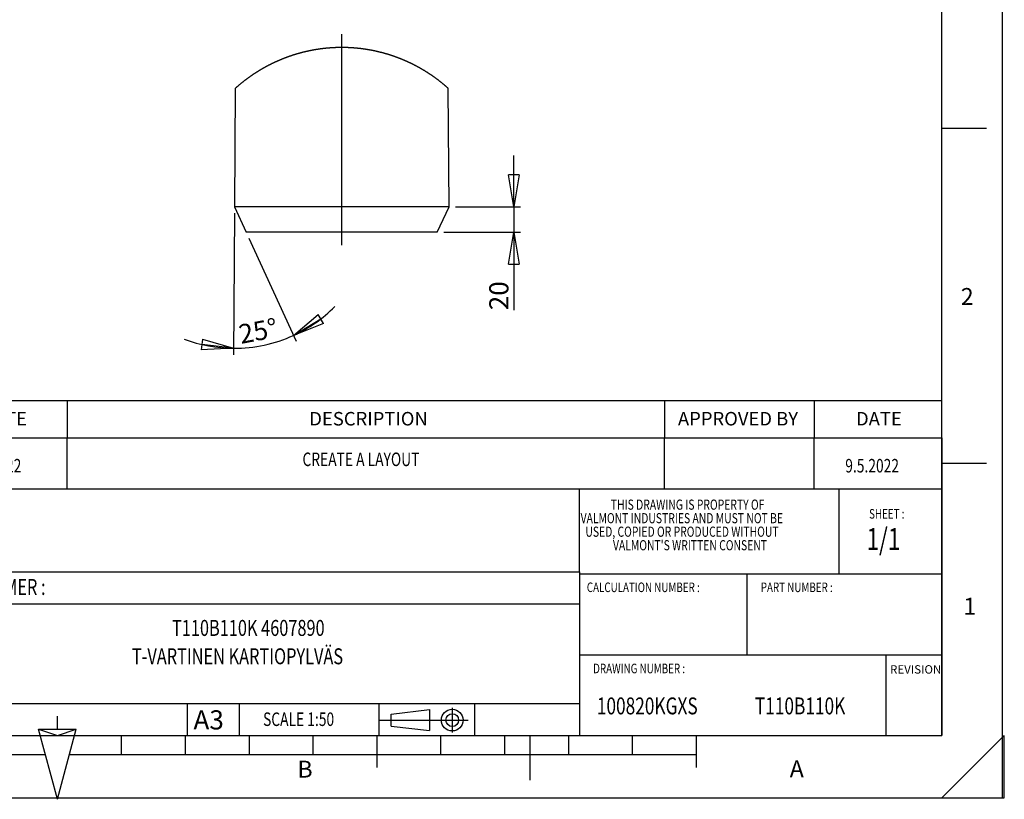
# Model space of a CAD drawing. Extents: x 11 to 14849, y -10 to 20976.
# Drawn here: x 7140 to 14849, y -10 to 6092 of the extents above; entities that cross this region are included whole.
import ezdxf
from ezdxf.enums import TextEntityAlignment as Align

# ---------------------------------------------------------------- set-up
doc = ezdxf.new("R2010")
doc.units = 0
doc.header["$LTSCALE"] = 50
doc.linetypes.add('SLD-CONTINUE', pattern=[0])
doc.linetypes.add('SLD-MIXTE-LONG', pattern=[34.29, 30.48, -1.27, 1.27, -1.27])
doc.layers.get('0').update_dxf_attribs({"linetype": 'CONTINUOUS'})
doc.layers.add('FORMAT', color=7, linetype='SLD-CONTINUE')
doc.styles.add('SLDTEXTSTYLE0', font='TXT', dxfattribs={"width": 0.75})
doc.dimstyles.new('SLDDIMSTYLE10', dxfattribs={"dimtxt": 150, "dimasz": 250, "dimexe": 0, "dimexo": 0.0625, "dimgap": 37.5, "dimtad": 1, "dimdec": 4, "dimlfac": 5, "dimzin": 12, "dimtxsty": 'SLDTEXTSTYLE0', "dimblk1": 'CLOSED', "dimblk2": 'CLOSED', "dimsah": 1, "dimcen": 0.09, "dimazin": 3, "dimtfac": 1, "dimtofl": 0, "dimtmove": 0, "dimatfit": 3, "dimtolj": 1, "dimtzin": 12})
doc.dimstyles.new('SLDDIMSTYLE9', dxfattribs={"dimtxt": 150, "dimasz": 250, "dimexe": 0, "dimexo": 0.0625, "dimgap": 37.5, "dimtad": 1, "dimlfac": 0.1, "dimrnd": 1e-09, "dimzin": 12, "dimtxsty": 'SLDTEXTSTYLE0', "dimblk1": 'CLOSED', "dimblk2": 'CLOSED', "dimsah": 1, "dimcen": 0.09, "dimazin": 3, "dimtfac": 1, "dimtmove": 0, "dimatfit": 3, "dimtolj": 1, "dimtzin": 12})

# ---------------------------------------------------------------- blocks, each defined once
blk = doc.blocks.new('BLOCK1')
at = {"color": 7, "linetype": 'SLD-CONTINUE'}
for p, q in [((-9545.9, 2506.6), (-195.9, 2506.6)), ((-7045.9, 2106.6), (-7045.9, 2506.6)), ((-2366.8, 2106.6), (-2366.8, 2506.6)), ((-1195.9, 2106.6), (-1195.9, 2506.6)), ((-195.9, 2506.6), (-195.9, 176.6)), ((-9545.9, 2106.6), (-195.9, 2106.6)), ((-3034.4, 1456.6), (-3034.4, 2106.6)), ((-1000.7, 1440.6), (-1000.7, 2106.6)), ((-9545.9, 1456.6), (-3034.4, 1456.6)), ((-3034.4, 1456.6), (-3034.4, 176.6)), ((-3034.4, 1440.6), (-195.9, 1440.6)), ((-1723.9, 1440.6), (-1723.9, 808.6)), ((-8045.9, 1206.6), (-3034.4, 1206.6)), ((-3034.4, 808.6), (-195.9, 808.6)), ((-635.3, 808.6), (-635.3, 176.6)), ((-9545.9, 426.6), (-3034.4, 426.6)), ((-5694.8, 176.6), (-5694.8, 426.6)), ((-4602.4, 176.6), (-4602.4, 426.6)), ((-3855.2, 426.6), (-3855.2, 176.6)), ((-9545.9, 176.6), (-195.9, 176.6))]:
    blk.add_line(p, q, dxfattribs=at)
at = {"layer": 'FORMAT'}
for p, q in [((-6103.5, 176.6), (-6103.5, 426.6)), ((-4030.1, 393), (-4030.1, 199.7)), ((-4509.2, 343.6), (-4209.2, 378.6)), ((-4602.4, 296.4), (-3905.3, 296.4))]:
    blk.add_line(p, q, dxfattribs=at)
at = {"layer": 'FORMAT', "color": 7, "linetype": 'SLD-CONTINUE'}
for p, q in [((-4509.2, 249.1), (-4509.2, 343.6)), ((-4209.2, 378.6), (-4209.2, 214.1)), ((-4509.2, 249.1), (-4209.2, 214.1))]:
    blk.add_line(p, q, dxfattribs=at)
at = {"layer": 'FORMAT'}
for radius in [85, 50]:
    blk.add_circle((-4030.1, 296.4), radius, dxfattribs=at)
at = {"layer": 'FORMAT', "insert": (-601.9, 726.3), "char_height": 66.15, "attachment_point": 1, "style": 'SLDTEXTSTYLE0'}
blk.add_mtext('REVISION', dxfattribs=at)
at = {"layer": 'FORMAT', "color": 7, "style": 'SLDTEXTSTYLE0', "width": 0.75}
for tag, height, p in [('CREATE_A_LAYOUT', 105.8, (-5202.6, 2251.8)), ('REV', 175, (-9347.5, 2130.4)), ('AUTOATTR19', 105.8, (-8899.5, 2201.8)), ('AUTOATTR17', 105.8, (-7824.6, 2201.8)), ('AUTOATTR15', 105.8, (-2121.8, 2201.8)), ('AUTOATTR170', 105.8, (-952.7, 2201.8)), ('COPY_0', 79.4, (-2788.4, 1918.4)), ('SHEET', 75, (-766.2, 1850)), ('COPY_1', 79.4, (-3024.8, 1812.6)), ('COPY_2', 79.4, (-2987.4, 1706.8)), ('AUTOATTR1200', 172, (-786, 1573.7)), ('COPY_3', 79.4, (-2771.4, 1600.9)), ('AUTOATTR110', 125, (-7960.3, 1236.9)), ('CALCUL0', 75, (-2976.2, 1275.1)), ('PARTNUMBER', 75, (-1614.2, 1275.1)), ('AUTOATTR141', 125, (-6223.9, 916.5)), ('AUTOATTR500_0', 132.3, (-11634.8, 692.3)), ('AUTOATTR142', 125, (-6537.6, 694.4)), ('FINITION', 75, (-9474, 716.9)), ('DRAW', 75, (-2926.6, 639.6)), ('AUTOATTR220', 105.8, (-9474, 476.5)), ('AUTOATTR500_1', 132.3, (-11634.8, 339.5)), ('AUTOATTR7', 150, (-2967.4, 276.4)), ('AUTOATTR1', 150, (-1715.7, 276.4)), ('AUTOATTR300', 105.8, (-9474, 215.6)), ('AUTOATTR180', 105.8, (-5511.3, 217.4))]:
    blk.add_attdef(tag, text='', height=height, dxfattribs=at).set_placement(p, align=Align.BOTTOM_LEFT)
at = {"layer": 'FORMAT', "color": 7}
for tag in ['AUTOATTR2', 'AUTOATTR8', 'AUTOATTR23', 'AUTOATTR40', 'AUTOATTR143']:
    blk.add_attdef(tag, (0, 0), '', height=1, dxfattribs=at)
blk = doc.blocks.new('SW_TABLEANNOTATION_0')
at = {"layer": 'FORMAT', "color": 0}
for p, q in [((9350, 0), (0, 0)), ((2500, 0), (2500, -288.9)), ((7179.1, 0), (7179.1, -288.9)), ((8350, 0), (8350, -288.9)), ((9350, -288.9), (9350, 0)), ((0, -288.9), (9350, -288.9))]:
    blk.add_line(p, q, dxfattribs=at)
at = {"layer": 'FORMAT', "color": 0, "attachment_point": 1, "style": 'SLDTEXTSTYLE0'}
for s, insert, char_height in [('DATE', (1827.3, -87.1), 105.83), ('DESCRIPTION', (4396.5, -87.1), 105.833), ('APPROVED BY', (7283, -87.1), 105.833), ('DATE', (8677.3, -87.1), 105.83)]:
    blk.add_mtext(s, dxfattribs=dict(at, insert=insert, char_height=char_height))
blk = doc.blocks.new('_CLOSED')
at = {"color": 0, "linetype": 'BYBLOCK'}
for p, q in [((-1, 0.166667), (0, 0)), ((-1, 0.166667), (-1, -0.166667)), ((0, 0), (-1, -0.166667)), ((0, 0), (-1, 0))]:
    blk.add_line(p, q, dxfattribs=at)
blk = doc.blocks.new('_D_16')
at = {"layer": 'FORMAT'}
for p, q in [((8821.1, 4578.1), (8814.5, 3469.7)), ((8934.1, 4382.7), (9304.7, 3575.3))]:
    blk.add_line(p, q, dxfattribs=at)
for start, end in [(294.65546, 315.13953), (249.17139, 269.65546), (269.65546, 294.65546)]:
    blk.add_arc((8821.4, 4628.1), 1108.5, start, end, dxfattribs=at)
at = {"layer": 'FORMAT', "xscale": 250, "yscale": 250}
for p, rotation in [((9283.8, 3620.7), 211.0103753710256), ((8814.8, 3519.7), 353.3005522901586)]:
    blk.add_blockref('_CLOSED', p, dxfattribs=dict(at, rotation=rotation))
at = {"layer": 'FORMAT', "insert": (8844.2, 3700.9), "char_height": 150, "attachment_point": 1, "rotation": 10.76979, "style": 'SLDTEXTSTYLE0'}
blk.add_mtext('25°', dxfattribs=at)
blk = doc.blocks.new('_D_17')
at = {"layer": 'FORMAT'}
for p, q in [((11009.8, 4628.1), (11009.8, 5028.1)), ((10551.4, 4628.1), (11059.8, 4628.1)), ((11009.8, 4628.1), (11009.8, 4428.1)), ((10459.6, 4428.1), (11059.8, 4428.1)), ((11009.8, 4428.1), (11009.8, 3817.3))]:
    blk.add_line(p, q, dxfattribs=at)
at = {"layer": 'FORMAT', "xscale": 250, "yscale": 250}
for p, rotation in [((11009.8, 4628.1), 270.0000000000004), ((11009.8, 4428.1), 90.0000000000004)]:
    blk.add_blockref('_CLOSED', p, dxfattribs=dict(at, rotation=rotation))
at = {"layer": 'FORMAT', "insert": (10816.5, 3817.3), "char_height": 150, "attachment_point": 1, "rotation": 90, "style": 'SLDTEXTSTYLE0'}
blk.add_mtext('20', dxfattribs=at)

msp = doc.modelspace()

# ---------------------------------------------------------------- linework, layer by layer
at = {"color": 7, "linetype": 'SLD-CONTINUE'}
for p, q in [((8826.9880849, 5553.0530783), (8821.4259285, 4628.0938955)), ((10501.4259058, 4628.0938955), (10495.8637494, 5553.0530783)), ((14360.5437734, 5242.0942924), (14710.5437734, 5242.0942924)), ((8821.4259285, 4628.0938955), (8913.2273632, 4428.0940863)), ((10501.4259058, 4628.0938955), (8821.4259285, 4628.0938955)), ((10409.6244711, 4428.0940863), (10501.4259058, 4628.0938955)), ((10409.6244711, 4428.0940863), (8913.2273632, 4428.0940863)), ((14360.5437734, 2621.7192924), (14710.5437734, 2621.7192924)), ((14360.5437734, 2621.7192924), (14710.5437734, 2621.7192924)), ((14360.5437734, 1.3442924), (14710.5437734, 1.3442924))]:
    msp.add_line(p, q, dxfattribs=at)
at = {"color": 7, "linetype": 'SLD-CONTINUE', "flags": 128}
msp.add_lwpolyline([(10495.8637494, 5553.0530783), (10494.2049521, 5554.5503469), (10492.5435471, 5556.0380789), (10490.8793855, 5557.5258108), (10489.2126161, 5559.0135427), (10487.5431645, 5560.4917379), (10485.8710307, 5561.9747015), (10484.1962892, 5563.4481283), (10482.5188655, 5564.9215551), (10480.838834, 5566.3902136), (10479.1561949, 5567.858872), (10477.4708736, 5569.3227621), (10475.7829445, 5570.7818838), (10474.0924078, 5572.2410055), (10472.3992634, 5573.6953588), (10470.7035857, 5575.1449438), (10469.0052259, 5576.5945288), (10467.3042583, 5578.0393454), (10465.6007576, 5579.4841619), (10463.8946491, 5580.9242102), (10462.1860075, 5582.35949), (10460.4747581, 5583.7947699), (10458.7609011, 5585.2252813), (10457.0445853, 5586.6510244), (10455.3255874, 5588.0719992), (10453.6041307, 5589.4977423), (10451.8801409, 5590.9139486), (10450.1535433, 5592.330155), (10448.4244871, 5593.741593), (10446.6928232, 5595.1482626), (10444.9587005, 5596.5549322), (10443.2220447, 5597.9568335), (10441.4828557, 5599.3539663), (10439.7412079, 5600.7510992), (10437.997027, 5602.1434637), (10436.2503874, 5603.5358282), (10434.5012146, 5604.9234243), (10432.7495831, 5606.3062521), (10430.9954184, 5607.6843115), (10429.2388695, 5609.0623709), (10427.4797875, 5610.4404303), (10425.7183212, 5611.8089529), (10423.9543217, 5613.1774755), (10422.1879381, 5614.5412298), (10420.4190957, 5615.9049841), (10418.6477947, 5617.26397), (10416.874035, 5618.6181875), (10415.0978911, 5619.9676367), (10413.319363, 5621.3170858), (10411.5383762, 5622.666535), (10409.7550052, 5624.0064474), (10407.9691756, 5625.3463598), (10406.1809617, 5626.6815039), (10404.3904382, 5628.0166479), (10402.597456, 5629.3470236), (10400.8020896, 5630.6726309), (10399.004339, 5631.9934698), (10397.2042787, 5633.3143087), (10395.4018342, 5634.6303793), (10393.5970056, 5635.9464498), (10391.7898673, 5637.257752), (10389.9803448, 5638.5642858), (10388.1685126, 5639.8660513), (10386.3542962, 5641.1678167), (10384.5377701, 5642.4648138), (10382.7190089, 5643.7570425), (10380.8978635, 5645.0492712), (10379.0744084, 5646.3367315), (10377.2486436, 5647.6194235), (10375.4205692, 5648.9021154), (10373.590185, 5650.180039), (10371.7575657, 5651.4531942), (10369.9226367, 5652.7263494), (10368.0854726, 5653.9947363), (10366.2459987, 5655.2583548), (10364.4042897, 5656.5219732), (10362.560271, 5657.7760549), (10360.7140171, 5659.034905), (10358.8656026, 5660.2842184), (10357.0148784, 5661.5335318), (10355.161919, 5662.7780767), (10353.3067244, 5664.0178533), (10351.4492947, 5665.25763), (10349.5897043, 5666.4926382), (10347.7278787, 5667.7228781), (10345.8638179, 5668.9531179), (10343.9975965, 5670.1738211), (10342.1292144, 5671.3992926), (10340.2585971, 5672.6152273), (10338.3858192, 5673.8311621), (10336.5108061, 5675.0423284), (10334.6337068, 5676.2487265), (10332.7544469, 5677.4551245), (10330.8729517, 5678.6567541), (10328.9893705, 5679.8536154), (10327.1036285, 5681.0457083), (10325.2158004, 5682.2378012), (10323.3257371, 5683.4251257), (10321.4336622, 5684.6124502), (10319.539352, 5685.790238), (10317.6430303, 5686.9680258), (10315.7445478, 5688.1458136), (10313.8439792, 5689.3140646), (10311.9413245, 5690.4823156), (10310.0365835, 5691.6457983), (10308.1296819, 5692.8045126), (10306.2207687, 5693.9632269), (10304.3098438, 5695.1171728), (10302.3967582, 5696.2663504), (10300.481661, 5697.4155279), (10298.5644776, 5698.5599371), (10296.6452825, 5699.6995779), (10294.7240758, 5700.8344503), (10292.8007829, 5701.9693228), (10290.8754784, 5703.0994268), (10288.9481622, 5704.2247625), (10287.0187598, 5705.3453298), (10285.0874203, 5706.4658972), (10283.1540692, 5707.5816961), (10281.2187436, 5708.6927267), (10279.2813691, 5709.8037573), (10277.3420575, 5710.9100195), (10275.4007715, 5712.0115133), (10273.4574738, 5713.1082388), (10271.512239, 5714.2049642), (10269.565067, 5715.2969213), (10267.6158833, 5716.3841101), (10265.6647998, 5717.4665304), (10263.7117791, 5718.5489508), (10261.756784, 5719.6266027), (10259.799889, 5720.6994863), (10257.8410941, 5721.7723699), (10255.8803248, 5722.8357168), (10253.9176929, 5723.8990637), (10251.953161, 5724.9624105), (10249.9866921, 5726.0162207), (10248.0183604, 5727.0700308), (10246.0481661, 5728.1190725), (10244.076072, 5729.1633459), (10242.1021151, 5730.2076193), (10240.1262584, 5731.2471243), (10238.1485763, 5732.2818609), (10236.1690688, 5733.3118292), (10234.1876614, 5734.3417974), (10232.2044286, 5735.3669973), (10230.2193704, 5736.3874288), (10228.2325241, 5737.403092), (10226.2438151, 5738.4187551), (10224.2532807, 5739.4296499), (10222.2609582, 5740.4357763), (10220.2668476, 5741.4371344), (10218.2709116, 5742.4384924), (10216.2732246, 5743.435082), (10214.2737123, 5744.4269033), (10212.2724491, 5745.4139563), (10210.269435, 5746.4010092), (10208.2646328, 5747.3832937), (10206.2580797, 5748.3608099), (10204.2497757, 5749.3335577), (10202.2397581, 5750.3063055), (10200.2279523, 5751.2742849), (10198.2144701, 5752.237496), (10196.1992371, 5753.1959387), (10194.1822904, 5754.1543814), (10192.1636301, 5755.1080557), (10190.1432562, 5756.0569616), (10188.1212059, 5757.0010992), (10186.0974419, 5757.9452368), (10184.0720016, 5758.8798376), (10182.0448848, 5759.8144384), (10180.0160918, 5760.7490393), (10177.9856223, 5761.6741033), (10175.9535137, 5762.5991674), (10173.9197659, 5763.5194632), (10171.8843418, 5764.4349905), (10169.8473158, 5765.3457495), (10167.8086135, 5766.2565084), (10165.7683092, 5767.162499), (10163.7264031, 5768.0637213), (10161.6828579, 5768.9649435), (10159.6377107, 5769.856629), (10157.5909617, 5770.7483145), (10155.5426109, 5771.6352316), (10153.4926954, 5772.5173803), (10151.441178, 5773.3995291), (10149.388096, 5774.2769094), (10147.3334494, 5775.1495214), (10145.2772382, 5776.0173651), (10143.2194996, 5776.8804403), (10141.1601964, 5777.7435156), (10139.0993285, 5778.6018225), (10137.0369705, 5779.455361), (10134.973048, 5780.3041311), (10132.9076353, 5781.1529013), (10130.8406952, 5781.996903), (10128.7722278, 5782.8361364), (10126.7022702, 5783.6706015), (10124.6308225, 5784.5002981), (10122.557922, 5785.3299948), (10120.4834941, 5786.1549231), (10118.4076133, 5786.975083), (10116.3302424, 5787.7904745), (10114.251456, 5788.605866), (10112.1711793, 5789.4164892), (10110.0894499, 5790.222344), (10108.0063048, 5791.0234304), (10105.9217068, 5791.8197485), (10103.8356933, 5792.6160665), (10101.7482641, 5793.4076162), (10099.6593821, 5794.1943975), (10097.5691217, 5794.9764105), (10095.477483, 5795.7584234), (10093.3844286, 5796.535668), (10091.2899959, 5797.3033758), (10089.1941476, 5798.075852), (10087.0969581, 5798.8387915), (10084.9983904, 5799.6017309), (10082.8984815, 5800.3551336), (10080.7972315, 5801.1085363), (10078.6946031, 5801.861939), (10076.5906337, 5802.605805), (10074.4853231, 5803.349671), (10072.3787087, 5804.0840002), (10070.2707904, 5804.8183294), (10068.1615311, 5805.5526586), (10066.0509679, 5806.2774511), (10063.9391008, 5807.0022436), (10061.8259671, 5807.7222677), (10059.7115296, 5808.4375235), (10057.5957882, 5809.1480108), (10055.4788175, 5809.8537298), (10053.3605802, 5810.5594488), (10051.241039, 5811.2603994), (10049.1203058, 5811.9565817), (10046.9982687, 5812.6479956), (10044.8750394, 5813.3394094), (10042.7505436, 5814.0260549), (10040.6248557, 5814.7079321), (10038.4979385, 5815.3850408), (10036.3698292, 5816.0573812), (10034.2404905, 5816.7249533), (10032.1099597, 5817.3925253), (10029.9782368, 5818.0553289), (10027.8453219, 5818.7133642), (10025.7112521, 5819.3666311), (10023.5759902, 5820.019898), (10021.4395735, 5820.6683966), (10019.3020019, 5821.3121267), (10017.1632755, 5821.9510885), (10015.0234315, 5822.5852819), (10012.8824326, 5823.214707), (10010.7403162, 5823.844132), (10008.5970449, 5824.4687887), (10006.4526933, 5825.088677), (10004.3072241, 5825.703797), (10002.1606746, 5826.3189169), (10000.0130075, 5826.9245001), (9997.8642601, 5827.5300833), (9995.7144323, 5828.1308981), (9993.5635242, 5828.7269445), (9991.4115357, 5829.322991), (9989.2585042, 5829.9095007), (9987.1044296, 5830.4960104), (9984.9493119, 5831.0777517), (9982.7931139, 5831.6547247), (9980.63591, 5832.2316976), (9978.4777003, 5832.7991339), (9976.3184476, 5833.3665701), (9974.158189, 5833.9292379), (9971.9969432, 5834.4871374), (9969.8346916, 5835.0402685), (9967.6714527, 5835.5933996), (9965.5072081, 5836.1417623), (9963.3420135, 5836.6805883), (9961.1758317, 5837.2194143), (9959.0086999, 5837.7582403), (9956.8405996, 5838.2875296), (9954.671568, 5838.8168188), (9952.5015864, 5839.3365713), (9950.3306548, 5839.8563238), (9948.1588106, 5840.3760763), (9945.9860536, 5840.8862921), (9943.8123654, 5841.3917395), (9941.637783, 5841.8971868), (9939.462288, 5842.3978659), (9937.2859175, 5842.8937765), (9935.108653, 5843.3849188), (9932.930513, 5843.8760611), (9930.7514976, 5844.3576666), (9928.5716067, 5844.8392721), (9926.3908777, 5845.3161093), (9924.2092918, 5845.7881781), (9922.0268491, 5846.2602468), (9919.8435868, 5846.7227789), (9917.6594864, 5847.1853109), (9915.4745664, 5847.6430746), (9913.2888268, 5848.0960699), (9911.1022676, 5848.5442968), (9908.9149262, 5848.9925238), (9906.7267838, 5849.4312139), (9904.5378591, 5849.8699041), (9902.3481335, 5850.3038259), (9900.1576628, 5850.7329794), (9897.9664098, 5851.1573645), (9895.7743931, 5851.5817495), (9893.5816313, 5851.9965979), (9891.3881245, 5852.4114462), (9889.1938726, 5852.8215261), (9886.9988944, 5853.2268377), (9884.8031896, 5853.6321493), (9882.6067771, 5854.0279241), (9880.4096381, 5854.423699), (9878.21181, 5854.8147055), (9876.013274, 5855.2009436), (9873.8140675, 5855.5824133), (9871.6141532, 5855.963883), (9869.413587, 5856.335816), (9867.2123316, 5856.707749), (9865.0104429, 5857.0749136), (9862.8078836, 5857.4373098), (9860.6046724, 5857.7949377), (9858.4008279, 5858.1525656), (9856.1963501, 5858.5006567), (9853.9912577, 5858.8487478), (9851.7855319, 5859.1920706), (9849.5791915, 5859.530625), (9847.372255, 5859.864411), (9845.1647225, 5860.198197), (9842.9566125, 5860.5272146), (9840.7479066, 5860.8466955), (9838.5386231, 5861.1661764), (9836.3287623, 5861.4808889), (9834.1183613, 5861.7956015), (9831.9073829, 5862.1007772), (9829.6958829, 5862.405953), (9827.4838242, 5862.7063604), (9825.2712439, 5863.0019995), (9823.0581234, 5863.2928701), (9820.8445001, 5863.5789724), (9818.6303551, 5863.8650747), (9816.415698, 5864.1416403), (9814.2005473, 5864.4182058), (9811.9849122, 5864.690003), (9809.7687929, 5864.9570318), (9807.5521986, 5865.2240606), (9805.3351293, 5865.4815527), (9803.1176037, 5865.7390448), (9800.8996218, 5865.9917684), (9798.6811834, 5866.2397238), (9796.4623167, 5866.4829107), (9794.2430123, 5866.7213293), (9792.0232794, 5866.9597479), (9789.8031275, 5867.1886297), (9787.5825658, 5867.4175116), (9785.3615942, 5867.641625), (9783.1402316, 5867.8609701), (9780.9184684, 5868.0803152), (9778.6963328, 5868.2901236), (9776.4738153, 5868.4999319), (9774.2509252, 5868.7049719), (9772.027672, 5868.9004751), (9769.8040742, 5869.1007467), (9767.5801224, 5869.2914816), (9765.3558261, 5869.4774481), (9763.1312038, 5869.6634146), (9760.9062462, 5869.8446127), (9758.680972, 5870.0210424), (9756.4553904, 5870.1927038), (9754.2295015, 5870.3595968), (9752.0033053, 5870.5264898), (9749.7768297, 5870.6838461), (9747.5500654, 5870.8412023), (9745.3230309, 5870.9937902), (9743.0957171, 5871.1416098), (9740.8681518, 5871.2846609), (9738.6403211, 5871.4277121), (9736.4122483, 5871.5612265), (9734.1839333, 5871.6947409), (9731.9553855, 5871.8234869), (9729.7266095, 5871.9474646), (9727.4976146, 5872.0666738), (9725.2684102, 5872.1858831), (9723.0389963, 5872.2955557), (9720.8093868, 5872.4052282), (9718.5795863, 5872.5101324), (9716.3496043, 5872.6102682), (9714.1194453, 5872.7056356), (9711.889114, 5872.8010031), (9709.6586243, 5872.8868338), (9707.4279764, 5872.9726644), (9705.1971841, 5873.0537268), (9702.9662521, 5873.1300207), (9700.735185, 5873.2015463), (9698.5039899, 5873.2683035), (9696.2726761, 5873.3350607), (9694.0412505, 5873.3970495), (9691.8097224, 5873.4495016), (9689.5780942, 5873.5019537), (9687.3463776, 5873.5544058), (9685.1145771, 5873.5973211), (9682.8826998, 5873.6354681), (9680.650755, 5873.6736151), (9678.4187473, 5873.7069937), (9676.1866849, 5873.7356039), (9673.954576, 5873.7594458), (9671.7224263, 5873.7785192), (9669.490244, 5873.7975927), (9667.2580355, 5873.8071295), (9665.0258083, 5873.8166662), (9662.7935694, 5873.8214346), (9660.5613263, 5873.8214346), (9658.3290859, 5873.8166662), (9656.0968556, 5873.8118978), (9653.8646419, 5873.7975927), (9651.6324526, 5873.7832876), (9649.4002959, 5873.7642141), (9647.1681764, 5873.7403723), (9644.9361036, 5873.711762), (9642.7040831, 5873.6831518), (9640.4721231, 5873.6450048), (9638.2402295, 5873.6068579), (9636.0084104, 5873.5639425), (9633.7766752, 5873.5162588), (9631.545026, 5873.4638067), (9629.3134747, 5873.4065863), (9627.0820258, 5873.3493658), (9624.8506864, 5873.287377), (9622.6194657, 5873.2158514), (9620.3883707, 5873.1443258), (9618.1574061, 5873.0728002), (9615.9265765, 5872.9917379), (9613.6959006, 5872.9059072), (9611.4653737, 5872.8200766), (9609.2350052, 5872.7294775), (9607.0048089, 5872.6341101), (9604.774785, 5872.5339743), (9602.5449426, 5872.4290701), (9600.3152865, 5872.3241659), (9598.0858306, 5872.209725), (9595.8565797, 5872.0952841), (9593.6275336, 5871.9760748), (9591.398711, 5871.8520971), (9589.170112, 5871.7233511), (9586.9417411, 5871.5946051), (9584.7136124, 5871.4563223), (9582.4857305, 5871.3180395), (9580.2581, 5871.1749884), (9578.0307303, 5871.0271688), (9575.8036307, 5870.8745809), (9573.5768105, 5870.7219931), (9571.3502604, 5870.5598684), (9569.1240083, 5870.3977438), (9566.8980542, 5870.2308508), (9564.6723981, 5870.0591894), (9562.4470494, 5869.8827597), (9560.2220266, 5869.7063299), (9557.9973205, 5869.5203634), (9555.772959, 5869.3343969), (9553.5489234, 5869.1436621), (9551.3252418, 5868.9481588), (9549.101914, 5868.7478872), (9546.8789402, 5868.5428472), (9544.6563388, 5868.3378073), (9542.4341193, 5868.1279989), (9540.2122724, 5867.9134222), (9537.9908166, 5867.6940771), (9535.769752, 5867.4699636), (9533.5490971, 5867.2410818), (9531.328852, 5867.0122), (9529.109026, 5866.7737814), (9526.8896285, 5866.5353628), (9524.6706593, 5866.2921759), (9522.4521278, 5866.0442205), (9520.2340434, 5865.7962652), (9518.0164061, 5865.5387731), (9515.7992343, 5865.2812811), (9513.5825376, 5865.0190206), (9511.3663065, 5864.7519918), (9509.1505597, 5864.4801947), (9506.9353066, 5864.2036291), (9504.7205377, 5863.9270636), (9502.506281, 5863.6457296), (9500.2925272, 5863.3596273), (9498.079295, 5863.0687567), (9495.8666029, 5862.7731176), (9493.6544138, 5862.4727102), (9491.4427835, 5862.1723028), (9489.2316933, 5861.8623587), (9487.0211619, 5861.5524145), (9484.8111893, 5861.237702), (9482.6017755, 5860.9182211), (9480.3929391, 5860.5987402), (9478.1846802, 5860.2697225), (9475.9770173, 5859.9407049), (9473.7699504, 5859.6069189), (9471.5634796, 5859.2683645), (9469.3576234, 5858.9250418), (9467.152382, 5858.581719), (9464.9477552, 5858.2288595), (9462.7437617, 5857.876), (9460.5404201, 5857.5183721), (9458.3377118, 5857.1559759), (9456.1356555, 5856.7888113), (9453.9342697, 5856.4216467), (9451.7335358, 5856.0449453), (9449.5334911, 5855.668244), (9447.334117, 5855.2867742), (9445.135432, 5854.9005361), (9442.9374362, 5854.5142981), (9440.7401483, 5854.1185232), (9438.5435681, 5853.7227484), (9436.3476957, 5853.3222052), (9434.1525684, 5852.9168936), (9431.9581489, 5852.5068136), (9429.7644745, 5852.0919653), (9427.5715451, 5851.677117), (9425.3793608, 5851.2527319), (9423.1879401, 5850.8283468), (9420.9972831, 5850.3991934), (9418.8073899, 5849.9700399), (9416.6182789, 5849.5313497), (9414.4299689, 5849.0926596), (9412.2424412, 5848.6444326), (9410.0557144, 5848.1962057), (9407.8697885, 5847.7432104), (9405.6846823, 5847.2902151), (9403.5003956, 5846.8276831), (9401.3169284, 5846.365151), (9399.1343181, 5845.8978506), (9396.9525273, 5845.4257818), (9394.771612, 5844.9489447), (9392.5915348, 5844.4673391), (9390.4123145, 5843.9857336), (9388.2339696, 5843.4993597), (9386.0565188, 5843.0082174), (9383.8799249, 5842.5123068), (9381.7042436, 5842.0116278), (9379.5294563, 5841.5061804), (9377.3555632, 5841.000733), (9375.1826014, 5840.4905172), (9373.0105522, 5839.9755331), (9370.8394158, 5839.4557806), (9368.6692293, 5838.9360281), (9366.4999741, 5838.4067388), (9364.3316689, 5837.8774496), (9362.1643136, 5837.343392), (9359.9979083, 5836.804566), (9357.8324902, 5836.2609716), (9355.6680407, 5835.7173773), (9353.5045783, 5835.1642462), (9351.3420845, 5834.6111151), (9349.1806152, 5834.0532156), (9347.0201331, 5833.4953161), (9344.8606568, 5832.9278799), (9342.7021864, 5832.3604437), (9340.544759, 5831.7882391), (9338.3883747, 5831.2112661), (9336.2329963, 5830.6295248), (9334.0786981, 5830.0430151), (9331.9254058, 5829.4565054), (9329.7731939, 5828.8604589), (9327.6220623, 5828.2644125), (9325.4719737, 5827.668366), (9323.3230027, 5827.0627829), (9321.1750749, 5826.4524313), (9319.0282646, 5825.8420797), (9316.8825346, 5825.2269598), (9314.7379222, 5824.6070715), (9312.5944275, 5823.9871832), (9310.4520503, 5823.3577581), (9308.3107906, 5822.7283331), (9306.1706859, 5822.0941397), (9304.0316987, 5821.4551779), (9301.8938663, 5820.8114477), (9299.7571888, 5820.1677175), (9297.6217034, 5819.5144506), (9295.4873356, 5818.8611837), (9293.3541599, 5818.2031485), (9291.2221762, 5817.5451132), (9289.0913847, 5816.8775412), (9286.9617852, 5816.2099691), (9284.8333779, 5815.5376287), (9282.7061999, 5814.86052), (9280.580214, 5814.1786428), (9278.4554574, 5813.4919973), (9276.3319301, 5812.8053518), (9274.2096695, 5812.1139379), (9272.088601, 5811.4177557), (9269.968799, 5810.7168051), (9267.8502637, 5810.0158544), (9265.732995, 5809.3101355), (9263.6169928, 5808.5948797), (9261.5022945, 5807.8843923), (9259.3888256, 5807.1643682), (9257.2766977, 5806.4395758), (9255.1658365, 5805.7147833), (9253.0562791, 5804.9852224), (9250.9480628, 5804.2508932), (9248.8411504, 5803.516564), (9246.7355418, 5802.772698), (9244.6312743, 5802.028832), (9242.528348, 5801.2801977), (9240.4267627, 5800.526795), (9238.3265558, 5799.7686239), (9236.22769, 5799.0104528), (9234.1301653, 5798.2475134), (9232.0340562, 5797.4798056), (9229.9392882, 5796.7073294), (9227.8459358, 5795.9348532), (9225.7539618, 5795.1528402), (9223.6633661, 5794.3708273), (9221.5742233, 5793.584046), (9219.4864589, 5792.7972647), (9217.4001101, 5792.0009466), (9215.3152141, 5791.2046286), (9213.2317337, 5790.4035421), (9211.149669, 5789.5976873), (9209.0690943, 5788.7870642), (9206.9899353, 5787.976441), (9204.9122664, 5787.1610495), (9202.8360504, 5786.3408895), (9200.7612872, 5785.5159613), (9198.6880141, 5784.691033), (9196.6162312, 5783.8565679), (9194.5459756, 5783.0221029), (9192.4771729, 5782.1828695), (9190.4098976, 5781.3436361), (9188.3441123, 5780.494866), (9186.2798545, 5779.6460958), (9184.217124, 5778.7925573), (9182.1559581, 5777.9390188), (9180.0962824, 5777.0759436), (9178.0381712, 5776.2128683), (9175.9816247, 5775.3450247), (9173.9266428, 5774.4724127), (9171.8731883, 5773.5950323), (9169.8213357, 5772.7176519), (9167.7710476, 5771.8355032), (9165.7223615, 5770.9485861), (9163.67524, 5770.0569006), (9161.6297576, 5769.1652151), (9159.5858398, 5768.2687612), (9157.5435611, 5767.367539), (9155.5028844, 5766.4615484), (9153.4638467, 5765.5555578), (9151.426411, 5764.6400305), (9149.3906143, 5763.7245031), (9147.3564941, 5762.8042074), (9145.3240129, 5761.8839117), (9143.2931709, 5760.9588476), (9141.2640053, 5760.0242468), (9139.236516, 5759.0944143), (9137.2107032, 5758.1550451), (9135.1865667, 5757.2156759), (9133.1641438, 5756.26677), (9131.1433974, 5755.3226324), (9129.1243273, 5754.3689581), (9127.1070081, 5753.4105154), (9125.0913653, 5752.4520727), (9123.0774733, 5751.4888616), (9121.065295, 5750.5256506), (9119.0548676, 5749.5529028), (9117.0461911, 5748.580155), (9115.0392282, 5747.6026388), (9113.0340534, 5746.6203543), (9111.0306296, 5745.6380697), (9109.0289566, 5744.6510168), (9107.0290717, 5743.6591955), (9105.030975, 5742.6626059), (9103.0346292, 5741.6660162), (9101.0401088, 5740.6598898), (9099.0473765, 5739.6537634), (9097.0564696, 5738.647637), (9095.0673509, 5737.6319738), (9093.0800575, 5736.6163107), (9091.0945895, 5735.5958792), (9089.1109469, 5734.5706793), (9087.129167, 5733.5454794), (9085.1492125, 5732.5155111), (9083.1710833, 5731.4807745), (9081.1948541, 5730.4412695), (9079.2204502, 5729.4017645), (9077.2479463, 5728.3574911), (9075.2773049, 5727.3084494), (9073.3085635, 5726.2546392), (9071.3416847, 5725.2008291), (9069.3767059, 5724.1422506), (9067.4136269, 5723.0789038), (9065.4524478, 5722.0107885), (9063.4932059, 5720.9426733), (9061.5358639, 5719.8697897), (9059.580459, 5718.7921377), (9057.6269913, 5717.7097174), (9055.6754607, 5716.627297), (9053.7258673, 5715.5401083), (9051.7782482, 5714.4481512), (9049.8325664, 5713.3561941), (9047.8888589, 5712.2594686), (9045.9470886, 5711.1579748), (9044.0073299, 5710.0517126), (9042.0695457, 5708.9454504), (9040.1337358, 5707.8344198), (9038.1999376, 5706.7186209), (9036.2681138, 5705.5980535), (9034.338339, 5704.4774862), (9032.4105757, 5703.3521505), (9030.4848242, 5702.2220465), (9028.5610843, 5701.0919424), (9026.639356, 5699.9523016), (9024.7197139, 5698.8174292), (9022.8020835, 5697.67302), (9020.8864647, 5696.5286108), (9018.9730066, 5695.3794332), (9017.0614856, 5694.2254873), (9015.1521253, 5693.066773), (9013.2448512, 5691.9080587), (9011.3395888, 5690.7445761), (9009.4364869, 5689.576325), (9007.5353968, 5688.408074), (9005.6364673, 5687.2350546), (9003.739624, 5686.0572668), (9001.8449414, 5684.879479), (8999.9522704, 5683.6921545), (8998.0618346, 5682.50483), (8996.1734849, 5681.3175054), (8994.2872214, 5680.1206442), (8992.4031931, 5678.9237829), (8990.521251, 5677.7269216), (8988.6414695, 5676.5205236), (8986.7638487, 5675.3141256), (8984.8883885, 5674.1029592), (8983.015089, 5672.8917929), (8981.1440247, 5671.6710897), (8979.2751211, 5670.4503866), (8977.4083781, 5669.2296835), (8975.5438703, 5667.9994436), (8973.6815232, 5666.7692038), (8971.8214112, 5665.5341955), (8969.9635345, 5664.2991873), (8968.1078184, 5663.0594107), (8966.2544119, 5661.8148657), (8964.4031662, 5660.5655523), (8962.5541556, 5659.316239), (8960.7074547, 5658.0621572), (8958.8629144, 5656.8033071), (8957.0206839, 5655.544457), (8955.180763, 5654.2808386), (8953.3430028, 5653.0124517), (8951.5076268, 5651.7440649), (8949.6744114, 5650.4661413), (8947.8435802, 5649.1929861), (8946.0149842, 5647.9102941), (8944.1886979, 5646.6276022), (8942.3647213, 5645.3401419), (8940.5430543, 5644.0479132), (8938.7236971, 5642.7556845), (8936.906724, 5641.4586874), (8935.091986, 5640.1616903), (8933.2796323, 5638.8551565), (8931.4695883, 5637.5486227), (8929.6618539, 5636.2420889), (8927.8565782, 5634.9260183), (8926.0535377, 5633.6099478), (8924.2529559, 5632.2938772), (8922.4546838, 5630.9682699), (8920.6587958, 5629.6426626), (8918.8652921, 5628.3170553), (8917.0741725, 5626.9819113), (8915.2854371, 5625.6467672), (8913.4990859, 5624.3068548), (8911.7151934, 5622.9669424), (8909.9336105, 5621.6222616), (8908.1545609, 5620.2728125), (8906.377821, 5618.9233633), (8904.6035397, 5617.5691458), (8902.8317171, 5616.2101599), (8901.0623532, 5614.851174), (8899.2953735, 5613.4874197), (8897.5308525, 5612.118897), (8895.7687902, 5610.745606), (8894.0091866, 5609.372315), (8892.2520417, 5607.999024), (8890.4973555, 5606.6161962), (8888.7452024, 5605.2333685), (8886.9954336, 5603.8505407), (8885.2481979, 5602.4581762), (8883.5034954, 5601.0658117), (8881.7612517, 5599.6686788), (8880.0215411, 5598.271546), (8878.2842892, 5596.8696447), (8876.5495705, 5595.4677435), (8874.8173851, 5594.0563055), (8873.0877328, 5592.6448675), (8871.3606137, 5591.2334295), (8869.6360278, 5589.8172232), (8867.9139751, 5588.3962484), (8866.1944556, 5586.9705053), (8864.4774693, 5585.5447622), (8862.7630907, 5584.1142507), (8861.0512453, 5582.6837393), (8859.3420076, 5581.2484594), (8857.6353031, 5579.8084112), (8855.9312063, 5578.368363), (8854.2297172, 5576.9235464), (8852.5307614, 5575.4739614), (8850.8344877, 5574.0243765), (8849.1407472, 5572.5700231), (8847.4496144, 5571.1109014), (8845.7610893, 5569.6517797), (8844.0752464, 5568.1878897), (8842.3920113, 5566.7239996), (8840.7113838, 5565.2505728), (8839.033364, 5563.7819143), (8837.3580265, 5562.3037191), (8835.6852966, 5560.8255239), (8834.015249, 5559.3473288), (8832.3478836, 5557.8595968), (8830.6831258, 5556.3766333), (8829.0210503, 5554.884133), (8827.361657, 5553.3916326), (8826.9880849, 5553.0530783)], dxfattribs=at)
at = {"layer": 'FORMAT'}
for p, q in [((14835.5437734, 1.1401941), (14835.5437734, 20976.1401941)), ((14360.5437734, 489.5483908), (14360.5437734, 20476.1401941)), ((510.5437734, 489.5483908), (14360.5437734, 489.5483908)), ((7435.5437733, -10.4516092), (7288.1717175, 539.5483908)), ((7288.1717175, 539.5483908), (7435.5437734, 489.5483908)), ((7435.5437734, 489.5483908), (7582.9158292, 539.5483908)), ((7935.5437734, 489.5483908), (7935.5437734, 339.5483908)), ((8435.5437734, 489.5483908), (8435.5437734, 339.5483908)), ((8935.5437734, 489.5483908), (8935.5437734, 339.5483908)), ((9435.5437734, 489.5483908), (9435.5437734, 339.5483908)), ((9935.5437734, 489.5483908), (9935.5437734, 239.5483908)), ((10435.5437734, 489.5483908), (10435.5437734, 339.5483908)), ((10935.5437734, 489.5483908), (10935.5437734, 339.5483908)), ((11435.5437734, 489.5483908), (11435.5437734, 339.5483908)), ((11935.5437734, 489.5483908), (11935.5437734, 339.5483908)), ((12435.5437734, 489.5483908), (12435.5437734, 239.5483908)), ((14848.9541861, 489.5506068), (14360.5437734, 1.1401941)), ((14848.9541861, 1.1401941), (14848.9541861, 489.5506068)), ((2435.5437734, 339.5483908), (7341.761556, 339.5483908)), ((7529.3259907, 339.5483908), (12435.5437734, 339.5483908)), ((10.5437734, 1.1401941), (14835.5437734, 1.1401941)), ((14360.5437734, 1.1401941), (14848.9541861, 1.1401941))]:
    msp.add_line(p, q, dxfattribs=at)
at = {"layer": 'FORMAT', "linetype": 'SLD-MIXTE-LONG', "ltscale": 10}
msp.add_line((9661.4259171, 4328.0965658), (9661.4259171, 5978.4156652), dxfattribs=at)
at = {"layer": 'FORMAT', "linetype": 'SLD-MIXTE-LONG'}
msp.add_line((7435.5437733, 539.5483908), (7435.5437733, 639.5483908), dxfattribs=at)
at = {"layer": 'FORMAT', "color": 7, "linetype": 'SLD-CONTINUE'}
for p, q in [((7288.1717175, 539.5483908), (7582.9158292, 539.5483908)), ((7435.5437733, -10.4516092), (7582.9158292, 539.5483908)), ((11135.5437734, 138.5308706), (11135.5437734, 489.5483908))]:
    msp.add_line(p, q, dxfattribs=at)

# ---------------------------------------------------------------- block references
at = {"layer": 'FORMAT'}
msp.add_blockref('SW_TABLEANNOTATION_0', (5010.5468926, 3108.4323653), dxfattribs=at)
ref = msp.add_blockref('BLOCK1', (14556.4225277, 312.9611237), dxfattribs=at)
ref.add_attrib('AUTOATTR7', '100820KGXS', dxfattribs={"color": 7, "height": 132.29166667, "style": 'SLDTEXTSTYLE0', "width": 0.75}).set_placement((11658.6857024, 612.9925575), align=Align.BOTTOM_LEFT)
ref.add_attrib('CALCUL0', 'CALCULATION NUMBER :', dxfattribs={"color": 7, "height": 75, "style": 'SLDTEXTSTYLE0', "width": 0.75}).set_placement((11580.2023415, 1588.0669086), align=Align.BOTTOM_LEFT)
ref.add_attrib('DRAW', 'DRAWING NUMBER :', dxfattribs={"color": 7, "height": 75, "style": 'SLDTEXTSTYLE0', "width": 0.75}).set_placement((11629.7849079, 952.6023637), align=Align.BOTTOM_LEFT)
ref.add_attrib('AUTOATTR110', 'CUSTOMER : ', dxfattribs={"color": 7, "height": 125, "style": 'SLDTEXTSTYLE0', "width": 0.75}).set_placement((6596.0809356, 1549.8367072), align=Align.BOTTOM_LEFT)
ref.add_attrib('COPY_0', 'THIS DRAWING IS PROPERTY OF ', dxfattribs={"color": 7, "height": 79.375, "style": 'SLDTEXTSTYLE0', "width": 0.75}).set_placement((11767.9824343, 2231.3875027), align=Align.BOTTOM_LEFT)
ref.add_attrib('COPY_1', 'VALMONT INDUSTRIES AND MUST NOT BE ', dxfattribs={"color": 7, "height": 79.375, "style": 'SLDTEXTSTYLE0', "width": 0.75}).set_placement((11531.6581669, 2125.5541706), align=Align.BOTTOM_LEFT)
ref.add_attrib('COPY_2', 'USED, COPIED OR PRODUCED WITHOUT', dxfattribs={"color": 7, "height": 79.375, "style": 'SLDTEXTSTYLE0', "width": 0.75}).set_placement((11569.0305585, 2019.7208386), align=Align.BOTTOM_LEFT)
ref.add_attrib('COPY_3', "VALMONT'S WRITTEN CONSENT", dxfattribs={"color": 7, "height": 79.375, "style": 'SLDTEXTSTYLE0', "width": 0.75}).set_placement((11784.9782797, 1913.8875065), align=Align.BOTTOM_LEFT)
ref.add_attrib('PARTNUMBER', 'PART NUMBER : ', dxfattribs={"color": 7, "height": 75, "style": 'SLDTEXTSTYLE0', "width": 0.75}).set_placement((12942.2047996, 1588.0669086), align=Align.BOTTOM_LEFT)
ref.add_attrib('AUTOATTR17', '9.5.2022', dxfattribs={"color": 7, "height": 105.83333333, "style": 'SLDTEXTSTYLE0', "width": 0.75}).set_placement((6731.8073985, 2514.714576), align=Align.BOTTOM_LEFT)
ref.add_attrib('AUTOATTR180', 'SCALE 1:50', dxfattribs={"color": 7, "height": 105.83333333, "style": 'SLDTEXTSTYLE0', "width": 0.75}).set_placement((9045.1170137, 530.402697), align=Align.BOTTOM_LEFT)
ref.add_attrib('AUTOATTR142', 'T-VARTINEN KARTIOPYLVÄS', dxfattribs={"color": 7, "height": 125, "style": 'SLDTEXTSTYLE0', "width": 0.75}).set_placement((8018.7860727, 1007.3790879), align=Align.BOTTOM_LEFT)
ref.add_attrib('AUTOATTR141', 'T110B110K 4607890', dxfattribs={"color": 7, "height": 125, "style": 'SLDTEXTSTYLE0', "width": 0.75}).set_placement((8332.5123265, 1229.4626279), align=Align.BOTTOM_LEFT)
ref.add_attrib('AUTOATTR1', 'T110B110K', dxfattribs={"color": 7, "height": 132.29166667, "style": 'SLDTEXTSTYLE0', "width": 0.75}).set_placement((12895.9322703, 612.9925575), align=Align.BOTTOM_LEFT)
ref.add_attrib('AUTOATTR1200', '1/1', dxfattribs={"color": 7, "height": 171.97916667, "style": 'SLDTEXTSTYLE0', "width": 0.75}).set_placement((13770.4537164, 1886.6207331), align=Align.BOTTOM_LEFT)
ref.add_attrib('CREATE_A_LAYOUT', 'CREATE A LAYOUT', dxfattribs={"color": 7, "height": 105.833333333, "style": 'SLDTEXTSTYLE0', "width": 0.75}).set_placement((9353.8308955, 2564.7145668), align=Align.BOTTOM_LEFT)
ref.add_attrib('AUTOATTR170', '9.5.2022', dxfattribs={"color": 7, "height": 105.83333333, "style": 'SLDTEXTSTYLE0', "width": 0.75}).set_placement((13603.7468817, 2514.714576), align=Align.BOTTOM_LEFT)
ref.add_attrib('SHEET', 'SHEET :', dxfattribs={"color": 7, "height": 75, "style": 'SLDTEXTSTYLE0', "width": 0.75}).set_placement((13790.2724471, 2162.9347629), align=Align.BOTTOM_LEFT)

# ---------------------------------------------------------------- texts
at = {"layer": 'FORMAT', "attachment_point": 1, "style": 'SLDTEXTSTYLE0'}
for s, insert, char_height in [('2', (14508.5840971, 3991.2513339), 132.2916667), ('1', (14528.3726604, 1566.9488005), 132.2916667), ('A3', (8500.4222502, 686.2004005), 150), ('B', (9314.7987734, 291.6395785), 132.2916667), ('A', (13169.2971493, 295.0005459), 132.2916667), ('A', (13169.2971493, 295.0005459), 132.2916667)]:
    msp.add_mtext(s, dxfattribs=dict(at, insert=insert, char_height=char_height))

# ---------------------------------------------------------------- dimensions: what is measured, and where the dimension line sits
at = {"layer": 'FORMAT'}
dim = msp.add_angular_dim_2l(base=(9054.8269604, 3544.4950108), line1=((8913.2273578, 4428.0947375), (8821.4259171, 4628.0947375)), line2=((8821.4259121, 4628.0938956), (8826.9880274, 5553.0530782)), dimstyle='SLDDIMSTYLE10', dxfattribs=at)
dim.commit()
dim.dimension.update_dxf_attribs({"geometry": '_D_16', "text_midpoint": (9028.5547717, 3539.1677187), "dimtype": 162})
dim = msp.add_linear_dim(base=(11009.8487455, 4428.0947375), p1=(10501.4259171, 4628.0947375), p2=(10409.6244764, 4428.0947375), angle=90, dimstyle='SLDDIMSTYLE9', dxfattribs=at)
dim.commit()
dim.dimension.update_dxf_attribs({"geometry": '_D_17', "text_midpoint": (11009.8487455, 3928.0947375), "dimtype": 160})

doc.saveas('drawing.dxf')
